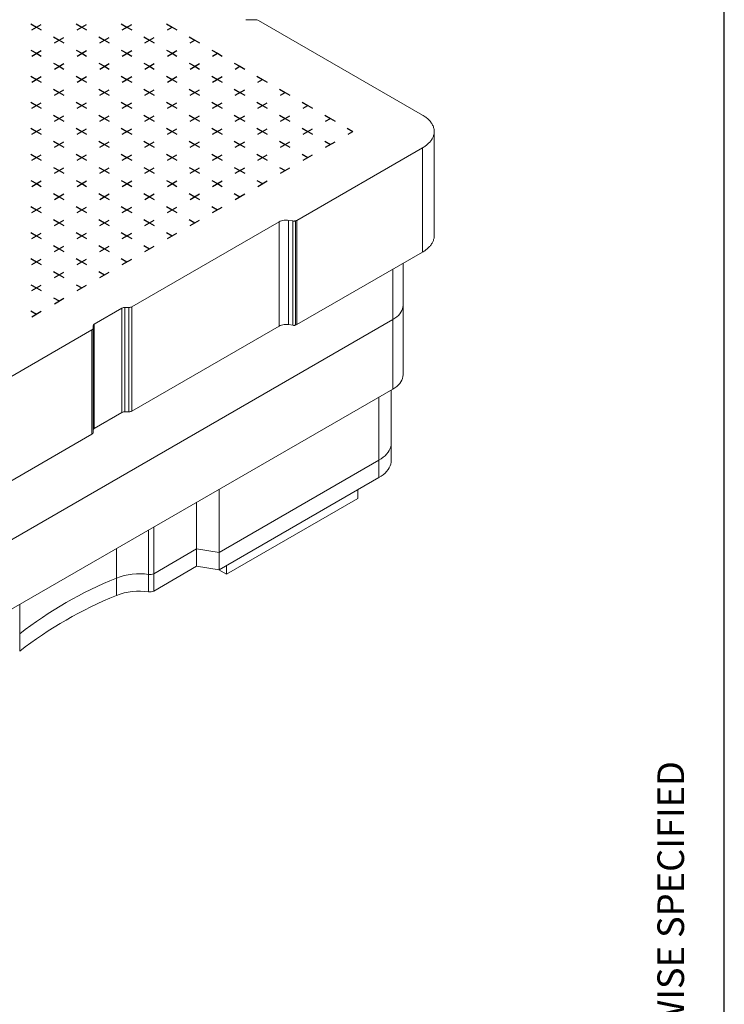
# Model space of a CAD drawing. Units: inches. Extents: x 0.3 to 10.6, y 0.4 to 8.2.
# Drawn here: x 9 to 10.6, y 2.7 to 5 of the extents above; entities that cross this region are included whole.
import ezdxf

# ---------------------------------------------------------------- set-up
doc = ezdxf.new("R2010")
doc.units = ezdxf.units.IN
doc.header["$MEASUREMENT"] = 0
doc.layers.add('LAYER1', color=179, linetype='Continuous')
doc.styles.add('SLDTEXTSTYLE1', font='TXT', dxfattribs={"width": 0.605})

# ---------------------------------------------------------------- blocks, each defined once
blk = doc.blocks.new('SW_NOTE_0_3')
at = {"layer": 'LAYER1', "color": 0, "insert": (0.0028, 0), "char_height": 0.0625, "attachment_point": 1, "rotation": 90, "style": 'SLDTEXTSTYLE1'}
blk.add_mtext('DIMENSIONS ARE IN INCHES UNLESS OTHERWISE SPECIFIED', dxfattribs=at)

msp = doc.modelspace()

# ---------------------------------------------------------------- linework, layer by layer
at = {"color": 7, "linetype": 'Continuous', "lineweight": 25}
msp.add_line((10.629927, 0.39207317), (10.629927, 8.20396916), dxfattribs=at)
at = {"color": 7, "linetype": 'Continuous'}
for p, q in [((9.00268147, 5.00687738), (9.01593972, 4.99922355)), ((9.00489117, 4.99284536), (9.02698826, 5.00560174)), ((9.01593972, 4.99922355), (9.02698826, 4.99284536)), ((9.10874748, 5.00687738), (9.12200574, 4.99922355)), ((9.11095719, 4.99284536), (9.13305428, 5.00560174)), ((9.12200574, 4.99922355), (9.13305428, 4.99284536)), ((9.2148135, 5.00687738), (9.22807175, 4.99922355)), ((9.21702321, 4.99284536), (9.2391203, 5.00560174)), ((9.22807175, 4.99922355), (9.2391203, 4.99284536)), ((9.32087952, 5.00687738), (9.33413777, 4.99922355)), ((9.32308923, 4.99284536), (9.33413777, 4.99922355)), ((9.33413777, 4.99922355), (9.34518631, 4.99284536)), ((9.05571447, 4.97626207), (9.06897273, 4.96860825)), ((9.05792418, 4.96223006), (9.08002127, 4.97498644)), ((9.16178049, 4.97626207), (9.17503874, 4.96860825)), ((9.1639902, 4.96223006), (9.18608729, 4.97498644)), ((9.26784651, 4.97626207), (9.28110476, 4.96860825)), ((9.27005622, 4.96223006), (9.2921533, 4.97498644)), ((9.37391253, 4.97626207), (9.38717078, 4.96860825)), ((9.06897273, 4.96860825), (9.08002127, 4.96223006)), ((9.17503874, 4.96860825), (9.18608729, 4.96223006)), ((9.28110476, 4.96860825), (9.2921533, 4.96223006)), ((9.37612223, 4.96223006), (9.38717078, 4.96860825)), ((9.38717078, 4.96860825), (9.39821932, 4.96223006)), ((9.00268147, 4.94564677), (9.01593972, 4.93799294)), ((9.00489117, 4.93161475), (9.02698826, 4.94437113)), ((9.01593972, 4.93799294), (9.02698826, 4.93161475)), ((9.10874748, 4.94564677), (9.12200574, 4.93799294)), ((9.11095719, 4.93161475), (9.13305428, 4.94437113)), ((9.12200574, 4.93799294), (9.13305428, 4.93161475)), ((9.2148135, 4.94564677), (9.22807175, 4.93799294)), ((9.21702321, 4.93161475), (9.2391203, 4.94437113)), ((9.22807175, 4.93799294), (9.2391203, 4.93161475)), ((9.32087952, 4.94564677), (9.33413777, 4.93799294)), ((9.32308923, 4.93161475), (9.34518631, 4.94437113)), ((9.33413777, 4.93799294), (9.34518631, 4.93161475)), ((9.42694553, 4.94564677), (9.44020379, 4.93799294)), ((9.42915524, 4.93161475), (9.44020379, 4.93799294)), ((9.44020379, 4.93799294), (9.45125233, 4.93161475)), ((9.05571447, 4.91503147), (9.06897273, 4.90737764)), ((9.05792418, 4.90099945), (9.08002127, 4.91375583)), ((9.06897273, 4.90737764), (9.08002127, 4.90099945)), ((9.16178049, 4.91503147), (9.17503874, 4.90737764)), ((9.1639902, 4.90099945), (9.18608729, 4.91375583)), ((9.17503874, 4.90737764), (9.18608729, 4.90099945)), ((9.26784651, 4.91503147), (9.28110476, 4.90737764)), ((9.27005622, 4.90099945), (9.2921533, 4.91375583)), ((9.28110476, 4.90737764), (9.2921533, 4.90099945)), ((9.37391253, 4.91503147), (9.38717078, 4.90737764)), ((9.37612223, 4.90099945), (9.39821932, 4.91375583)), ((9.38717078, 4.90737764), (9.39821932, 4.90099945)), ((9.47997854, 4.91503147), (9.4932368, 4.90737764)), ((9.48218825, 4.90099945), (9.4932368, 4.90737764)), ((9.4932368, 4.90737764), (9.50428534, 4.90099945)), ((9.00268147, 4.88441616), (9.01593972, 4.87676233)), ((9.00489117, 4.87038415), (9.02698826, 4.88314052)), ((9.10874748, 4.88441616), (9.12200574, 4.87676233)), ((9.11095719, 4.87038415), (9.13305428, 4.88314052)), ((9.2148135, 4.88441616), (9.22807175, 4.87676233)), ((9.21702321, 4.87038415), (9.2391203, 4.88314052)), ((9.32087952, 4.88441616), (9.33413777, 4.87676233)), ((9.32308923, 4.87038415), (9.34518631, 4.88314052)), ((9.42694553, 4.88441616), (9.44020379, 4.87676233)), ((9.42915524, 4.87038415), (9.45125233, 4.88314052)), ((9.53301155, 4.88441616), (9.5462698, 4.87676233)), ((9.01593972, 4.87676233), (9.02698826, 4.87038415)), ((9.12200574, 4.87676233), (9.13305428, 4.87038415)), ((9.22807175, 4.87676233), (9.2391203, 4.87038415)), ((9.33413777, 4.87676233), (9.34518631, 4.87038415)), ((9.44020379, 4.87676233), (9.45125233, 4.87038415)), ((9.53522126, 4.87038415), (9.5462698, 4.87676233)), ((9.5462698, 4.87676233), (9.55731835, 4.87038415)), ((9.05571447, 4.85380086), (9.06897273, 4.84614703)), ((9.05792418, 4.83976884), (9.08002127, 4.85252522)), ((9.06897273, 4.84614703), (9.08002127, 4.83976884)), ((9.16178049, 4.85380086), (9.17503874, 4.84614703)), ((9.1639902, 4.83976884), (9.18608729, 4.85252522)), ((9.17503874, 4.84614703), (9.18608729, 4.83976884)), ((9.26784651, 4.85380086), (9.28110476, 4.84614703)), ((9.27005622, 4.83976884), (9.2921533, 4.85252522)), ((9.28110476, 4.84614703), (9.2921533, 4.83976884)), ((9.37391253, 4.85380086), (9.38717078, 4.84614703)), ((9.37612223, 4.83976884), (9.39821932, 4.85252522)), ((9.38717078, 4.84614703), (9.39821932, 4.83976884)), ((9.47997854, 4.85380086), (9.4932368, 4.84614703)), ((9.48218825, 4.83976884), (9.50428534, 4.85252522)), ((9.4932368, 4.84614703), (9.50428534, 4.83976884)), ((9.58604456, 4.85380086), (9.59930281, 4.84614703)), ((9.58825427, 4.83976884), (9.59930281, 4.84614703)), ((9.59930281, 4.84614703), (9.61035136, 4.83976884)), ((9.00268147, 4.82318555), (9.01593972, 4.81553173)), ((9.00489117, 4.80915354), (9.02698826, 4.82190991)), ((9.01593972, 4.81553173), (9.02698826, 4.80915354)), ((9.10874748, 4.82318555), (9.12200574, 4.81553173)), ((9.11095719, 4.80915354), (9.13305428, 4.82190991)), ((9.12200574, 4.81553173), (9.13305428, 4.80915354)), ((9.2148135, 4.82318555), (9.22807175, 4.81553173)), ((9.21702321, 4.80915354), (9.2391203, 4.82190991)), ((9.22807175, 4.81553173), (9.2391203, 4.80915354)), ((9.32087952, 4.82318555), (9.33413777, 4.81553173)), ((9.32308923, 4.80915354), (9.34518631, 4.82190991)), ((9.33413777, 4.81553173), (9.34518631, 4.80915354)), ((9.42694553, 4.82318555), (9.44020379, 4.81553173)), ((9.42915524, 4.80915354), (9.45125233, 4.82190991)), ((9.44020379, 4.81553173), (9.45125233, 4.80915354)), ((9.53301155, 4.82318555), (9.5462698, 4.81553173)), ((9.53522126, 4.80915354), (9.55731835, 4.82190991)), ((9.5462698, 4.81553173), (9.55731835, 4.80915354)), ((9.63907757, 4.82318555), (9.65233582, 4.81553173)), ((9.64128728, 4.80915354), (9.65233582, 4.81553173)), ((9.65233582, 4.81553173), (9.66338436, 4.80915354)), ((9.05571447, 4.79257025), (9.06897273, 4.78491642)), ((9.05792418, 4.77853823), (9.08002127, 4.79129461)), ((9.16178049, 4.79257025), (9.17503874, 4.78491642)), ((9.1639902, 4.77853823), (9.18608729, 4.79129461)), ((9.26784651, 4.79257025), (9.28110476, 4.78491642)), ((9.27005622, 4.77853823), (9.2921533, 4.79129461)), ((9.37391253, 4.79257025), (9.38717078, 4.78491642)), ((9.37612223, 4.77853823), (9.39821932, 4.79129461)), ((9.47997854, 4.79257025), (9.4932368, 4.78491642)), ((9.48218825, 4.77853823), (9.50428534, 4.79129461)), ((9.58604456, 4.79257025), (9.59930281, 4.78491642)), ((9.58825427, 4.77853823), (9.61035136, 4.79129461)), ((9.69211058, 4.79257025), (9.70536883, 4.78491642)), ((9.06897273, 4.78491642), (9.08002127, 4.77853823)), ((9.17503874, 4.78491642), (9.18608729, 4.77853823)), ((9.28110476, 4.78491642), (9.2921533, 4.77853823)), ((9.38717078, 4.78491642), (9.39821932, 4.77853823)), ((9.4932368, 4.78491642), (9.50428534, 4.77853823)), ((9.59930281, 4.78491642), (9.61035136, 4.77853823)), ((9.69432029, 4.77853823), (9.70536883, 4.78491642)), ((9.70536883, 4.78491642), (9.71641737, 4.77853823)), ((9.00268147, 4.76195494), (9.01593972, 4.75430112)), ((9.00489117, 4.74792293), (9.02698826, 4.76067931)), ((9.01593972, 4.75430112), (9.02698826, 4.74792293)), ((9.10874748, 4.76195494), (9.12200574, 4.75430112)), ((9.11095719, 4.74792293), (9.13305428, 4.76067931)), ((9.12200574, 4.75430112), (9.13305428, 4.74792293)), ((9.2148135, 4.76195494), (9.22807175, 4.75430112)), ((9.21702321, 4.74792293), (9.2391203, 4.76067931)), ((9.22807175, 4.75430112), (9.2391203, 4.74792293)), ((9.32087952, 4.76195494), (9.33413777, 4.75430112)), ((9.32308923, 4.74792293), (9.34518631, 4.76067931)), ((9.33413777, 4.75430112), (9.34518631, 4.74792293)), ((9.42694553, 4.76195494), (9.44020379, 4.75430112)), ((9.42915524, 4.74792293), (9.45125233, 4.76067931)), ((9.44020379, 4.75430112), (9.45125233, 4.74792293)), ((9.53301155, 4.76195494), (9.5462698, 4.75430112)), ((9.53522126, 4.74792293), (9.55731835, 4.76067931)), ((9.5462698, 4.75430112), (9.55731835, 4.74792293)), ((9.63907757, 4.76195494), (9.65233582, 4.75430112)), ((9.64128728, 4.74792293), (9.66338436, 4.76067931)), ((9.65233582, 4.75430112), (9.66338436, 4.74792293)), ((9.74514359, 4.76195494), (9.75840184, 4.75430112)), ((9.74735329, 4.74792293), (9.75840184, 4.75430112)), ((9.05571447, 4.73133964), (9.06897273, 4.72368581)), ((9.05792418, 4.71730763), (9.08002127, 4.730064)), ((9.06897273, 4.72368581), (9.08002127, 4.71730763)), ((9.16178049, 4.73133964), (9.17503874, 4.72368581)), ((9.1639902, 4.71730763), (9.18608729, 4.730064)), ((9.17503874, 4.72368581), (9.18608729, 4.71730763)), ((9.26784651, 4.73133964), (9.28110476, 4.72368581)), ((9.27005622, 4.71730763), (9.2921533, 4.730064)), ((9.28110476, 4.72368581), (9.2921533, 4.71730763)), ((9.37391253, 4.73133964), (9.38717078, 4.72368581)), ((9.37612223, 4.71730763), (9.39821932, 4.730064)), ((9.38717078, 4.72368581), (9.39821932, 4.71730763)), ((9.47997854, 4.73133964), (9.4932368, 4.72368581)), ((9.48218825, 4.71730763), (9.50428534, 4.730064)), ((9.4932368, 4.72368581), (9.50428534, 4.71730763)), ((9.58604456, 4.73133964), (9.59930281, 4.72368581)), ((9.58825427, 4.71730763), (9.61035136, 4.730064)), ((9.59930281, 4.72368581), (9.61035136, 4.71730763)), ((9.69211058, 4.73133964), (9.70536883, 4.72368581)), ((9.69432029, 4.71730763), (9.71641737, 4.730064)), ((9.00268147, 4.70072434), (9.01593972, 4.69307051)), ((9.00489117, 4.68669232), (9.02698826, 4.6994487)), ((9.10874748, 4.70072434), (9.12200574, 4.69307051)), ((9.11095719, 4.68669232), (9.13305428, 4.6994487)), ((9.2148135, 4.70072434), (9.22807175, 4.69307051)), ((9.21702321, 4.68669232), (9.2391203, 4.6994487)), ((9.32087952, 4.70072434), (9.33413777, 4.69307051)), ((9.32308923, 4.68669232), (9.34518631, 4.6994487)), ((9.42694553, 4.70072434), (9.44020379, 4.69307051)), ((9.42915524, 4.68669232), (9.45125233, 4.6994487)), ((9.53301155, 4.70072434), (9.5462698, 4.69307051)), ((9.53522126, 4.68669232), (9.55731835, 4.6994487)), ((9.63907757, 4.70072434), (9.65233582, 4.69307051)), ((9.64128728, 4.68669232), (9.66338436, 4.6994487)), ((9.01593972, 4.69307051), (9.02698826, 4.68669232)), ((9.12200574, 4.69307051), (9.13305428, 4.68669232)), ((9.22807175, 4.69307051), (9.2391203, 4.68669232)), ((9.33413777, 4.69307051), (9.34518631, 4.68669232)), ((9.44020379, 4.69307051), (9.45125233, 4.68669232)), ((9.5462698, 4.69307051), (9.55731835, 4.68669232)), ((9.05571447, 4.67010903), (9.06897273, 4.66245521)), ((9.05792418, 4.65607702), (9.08002127, 4.66883339)), ((9.06897273, 4.66245521), (9.08002127, 4.65607702)), ((9.16178049, 4.67010903), (9.17503874, 4.66245521)), ((9.1639902, 4.65607702), (9.18608729, 4.66883339)), ((9.17503874, 4.66245521), (9.18608729, 4.65607702)), ((9.26784651, 4.67010903), (9.28110476, 4.66245521)), ((9.27005622, 4.65607702), (9.2921533, 4.66883339)), ((9.28110476, 4.66245521), (9.2921533, 4.65607702)), ((9.37391253, 4.67010903), (9.38717078, 4.66245521)), ((9.37612223, 4.65607702), (9.39821932, 4.66883339)), ((9.38717078, 4.66245521), (9.39821932, 4.65607702)), ((9.47997854, 4.67010903), (9.4932368, 4.66245521)), ((9.48218825, 4.65607702), (9.50428534, 4.66883339)), ((9.4932368, 4.66245521), (9.50428534, 4.65607702)), ((9.58604456, 4.67010903), (9.59930281, 4.66245521)), ((9.58825427, 4.65607702), (9.61035136, 4.66883339)), ((9.00268147, 4.63949373), (9.01593972, 4.6318399)), ((9.00489117, 4.62546171), (9.02698826, 4.63821809)), ((9.01593972, 4.6318399), (9.02698826, 4.62546171)), ((9.10874748, 4.63949373), (9.12200574, 4.6318399)), ((9.11095719, 4.62546171), (9.13305428, 4.63821809)), ((9.12200574, 4.6318399), (9.13305428, 4.62546171)), ((9.2148135, 4.63949373), (9.22807175, 4.6318399)), ((9.21702321, 4.62546171), (9.2391203, 4.63821809)), ((9.22807175, 4.6318399), (9.2391203, 4.62546171)), ((9.32087952, 4.63949373), (9.33413777, 4.6318399)), ((9.32308923, 4.62546171), (9.34518631, 4.63821809)), ((9.33413777, 4.6318399), (9.34518631, 4.62546171)), ((9.42694553, 4.63949373), (9.44020379, 4.6318399)), ((9.42915524, 4.62546171), (9.45125233, 4.63821809)), ((9.44020379, 4.6318399), (9.45125233, 4.62546171)), ((9.53301155, 4.63949373), (9.5462698, 4.6318399)), ((9.53522126, 4.62546171), (9.55731835, 4.63821809)), ((9.05571447, 4.60887842), (9.06897273, 4.6012246)), ((9.05792418, 4.59484641), (9.08002127, 4.60760279)), ((9.16178049, 4.60887842), (9.17503874, 4.6012246)), ((9.1639902, 4.59484641), (9.18608729, 4.60760279)), ((9.26784651, 4.60887842), (9.28110476, 4.6012246)), ((9.27005622, 4.59484641), (9.2921533, 4.60760279)), ((9.37391253, 4.60887842), (9.38717078, 4.6012246)), ((9.37612223, 4.59484641), (9.39821932, 4.60760279)), ((9.47997854, 4.60887842), (9.4932368, 4.6012246)), ((9.48218825, 4.59484641), (9.50428534, 4.60760279)), ((9.06897273, 4.6012246), (9.08002127, 4.59484641)), ((9.17503874, 4.6012246), (9.18608729, 4.59484641)), ((9.28110476, 4.6012246), (9.2921533, 4.59484641)), ((9.38717078, 4.6012246), (9.39821932, 4.59484641)), ((9.00268147, 4.57826312), (9.01593972, 4.57060929)), ((9.00489117, 4.5642311), (9.02698826, 4.57698748)), ((9.01593972, 4.57060929), (9.02698826, 4.5642311)), ((9.10874748, 4.57826312), (9.12200574, 4.57060929)), ((9.11095719, 4.5642311), (9.13305428, 4.57698748)), ((9.12200574, 4.57060929), (9.13305428, 4.5642311)), ((9.2148135, 4.57826312), (9.22807175, 4.57060929)), ((9.21702321, 4.5642311), (9.2391203, 4.57698748)), ((9.22807175, 4.57060929), (9.2391203, 4.5642311)), ((9.32087952, 4.57826312), (9.33413777, 4.57060929)), ((9.32308923, 4.5642311), (9.34518631, 4.57698748)), ((9.33413777, 4.57060929), (9.34518631, 4.5642311)), ((9.42694553, 4.57826312), (9.44020379, 4.57060929)), ((9.42915524, 4.5642311), (9.45125233, 4.57698748)), ((9.05571447, 4.54764781), (9.06897273, 4.53999399)), ((9.05792418, 4.5336158), (9.08002127, 4.54637218)), ((9.06897273, 4.53999399), (9.08002127, 4.5336158)), ((9.16178049, 4.54764781), (9.17503874, 4.53999399)), ((9.1639902, 4.5336158), (9.18608729, 4.54637218)), ((9.17503874, 4.53999399), (9.18608729, 4.5336158)), ((9.26784651, 4.54764781), (9.28110476, 4.53999399)), ((9.27005622, 4.5336158), (9.2921533, 4.54637218)), ((9.28110476, 4.53999399), (9.2921533, 4.5336158)), ((9.37391253, 4.54764781), (9.38717078, 4.53999399)), ((9.37612223, 4.5336158), (9.39821932, 4.54637218)), ((9.00268147, 4.51703251), (9.01593972, 4.50937868)), ((9.00489117, 4.5030005), (9.02698826, 4.51575687)), ((9.01593972, 4.50937868), (9.02698826, 4.5030005)), ((9.10874748, 4.51703251), (9.12200574, 4.50937868)), ((9.11095719, 4.5030005), (9.13305428, 4.51575687)), ((9.12200574, 4.50937868), (9.13305428, 4.5030005)), ((9.2148135, 4.51703251), (9.22807175, 4.50937868)), ((9.21702321, 4.5030005), (9.2391203, 4.51575687)), ((9.22807175, 4.50937868), (9.2391203, 4.5030005)), ((9.32087952, 4.51703251), (9.33413777, 4.50937868)), ((9.32308923, 4.5030005), (9.34518631, 4.51575687)), ((9.05571447, 4.48641721), (9.06897273, 4.47876338)), ((9.16178049, 4.48641721), (9.17503874, 4.47876338)), ((9.26784651, 4.48641721), (9.28110476, 4.47876338)), ((9.05792418, 4.47238519), (9.08002127, 4.48514157)), ((9.06897273, 4.47876338), (9.08002127, 4.47238519)), ((9.1639902, 4.47238519), (9.18608729, 4.48514157)), ((9.17503874, 4.47876338), (9.18608729, 4.47238519)), ((9.27005622, 4.47238519), (9.2921533, 4.48514157)), ((9.00268147, 4.4558019), (9.01593972, 4.44814808)), ((9.00489117, 4.44176989), (9.02698826, 4.45452626)), ((9.01593972, 4.44814808), (9.02698826, 4.44176989)), ((9.10874748, 4.4558019), (9.12200574, 4.44814808)), ((9.11095719, 4.44176989), (9.13305428, 4.45452626)), ((9.12200574, 4.44814808), (9.13305428, 4.44176989)), ((9.2148135, 4.4558019), (9.22807175, 4.44814808)), ((9.21702321, 4.44176989), (9.2391203, 4.45452626)), ((9.05571447, 4.4251866), (9.06897273, 4.41753277)), ((9.05792418, 4.41115458), (9.08002127, 4.42391096)), ((9.06897273, 4.41753277), (9.08002127, 4.41115458)), ((9.16178049, 4.4251866), (9.17503874, 4.41753277)), ((9.1639902, 4.41115458), (9.18608729, 4.42391096)), ((9.00268147, 4.39457129), (9.01593972, 4.38691747)), ((9.10874748, 4.39457129), (9.12200574, 4.38691747)), ((9.00489117, 4.38053928), (9.02698826, 4.39329566)), ((9.01593972, 4.38691747), (9.02698826, 4.38053928)), ((9.11095719, 4.38053928), (9.13305428, 4.39329566)), ((9.05571447, 4.36395599), (9.06897273, 4.35630216)), ((9.05792418, 4.34992398), (9.08002127, 4.36268035)), ((9.00268147, 4.33334069), (9.01593972, 4.32568686)), ((9.00489117, 4.31930867), (9.02698826, 4.33206505))]:
    msp.add_line(p, q, dxfattribs=at)
at = {"color": 7, "linetype": 'Continuous', "lineweight": 18}
for p, q in [((9.52949531, 5.01677854), (9.50726761, 5.0168939)), ((9.92145969, 4.79283969), (9.53646989, 5.01508956)), ((9.94912937, 4.50933887), (9.94912937, 4.75430112)), ((9.62681945, 4.54567036), (9.92145969, 4.71576255)), ((9.92145969, 4.47080031), (9.92145969, 4.71576255)), ((9.23982575, 4.3426933), (9.58538537, 4.54218062)), ((9.58538537, 4.29721838), (9.58538537, 4.54218062)), ((9.60741178, 4.54564013), (9.61724241, 4.54416669)), ((9.60741178, 4.30067789), (9.60741178, 4.54564013)), ((9.61724241, 4.29920445), (9.61724241, 4.54416669)), ((9.62369239, 4.29948543), (9.62369239, 4.54444768)), ((9.62681945, 4.30070812), (9.62681945, 4.54567036)), ((9.62681945, 4.30070812), (9.92145969, 4.47080031)), ((9.87600611, 4.34603071), (9.87600611, 4.44456052)), ((9.1514374, 4.30187289), (9.21629021, 4.33931163)), ((9.21629021, 4.09434938), (9.21629021, 4.33931163)), ((9.22336128, 4.34100246), (9.23275468, 4.34100246)), ((9.22336128, 4.09604022), (9.22336128, 4.34100246)), ((9.23275468, 4.09604022), (9.23275468, 4.34100246)), ((9.23982575, 4.09773106), (9.23982575, 4.3426933)), ((9.87600611, 4.18272255), (9.87600611, 4.34603071)), ((8.49055938, 3.52662147), (9.85198887, 4.31255798)), ((9.1514374, 4.05691065), (9.1514374, 4.30187289)), ((9.85198887, 4.14924982), (9.85198887, 4.31255798)), ((8.80001991, 4.0887988), (9.14557953, 4.28828612)), ((9.14557953, 4.04332388), (9.14557953, 4.28828612)), ((9.14850847, 4.29236816), (9.14850847, 4.29779085)), ((9.14850847, 4.04740592), (9.14850847, 4.29236816)), ((9.23982575, 4.09773106), (9.58538537, 4.29721838)), ((9.60741178, 4.30067789), (9.61724241, 4.29920445)), ((8.49055938, 3.3633133), (9.85198887, 4.14924982)), ((9.84840205, 4.02308926), (9.84840205, 4.14717919)), ((9.1514374, 4.05691065), (9.21629021, 4.09434938)), ((9.22336128, 4.09604022), (9.23275468, 4.09604022)), ((8.80001991, 3.84383655), (9.14557953, 4.04332388)), ((9.84840205, 3.98226222), (9.84840205, 4.02308926)), ((9.44432387, 3.76590786), (9.81911273, 3.98226886)), ((9.81911273, 3.94144182), (9.81911273, 3.98226886)), ((9.44432387, 3.72508082), (9.81911273, 3.94144182)), ((9.44432387, 3.76590786), (9.44432387, 3.91390982)), ((9.7700357, 3.89270406), (9.7700357, 3.91311025)), ((9.46162992, 3.71466519), (9.7700357, 3.89270406)), ((9.39159867, 3.77406359), (9.39159867, 3.88347221)), ((9.29075848, 3.71584979), (9.39159867, 3.77406359)), ((9.39159867, 3.77406359), (9.44432387, 3.76590786)), ((9.39159867, 3.73323655), (9.39159867, 3.77406359)), ((9.44432387, 3.72508082), (9.44432387, 3.76590786)), ((9.29075848, 3.67502275), (9.39159867, 3.73323655)), ((9.39159867, 3.73323655), (9.44432387, 3.72508082)), ((9.44331807, 3.7252364), (9.46162992, 3.71466519)), ((9.46162992, 3.71466519), (9.46162992, 3.73507139)), ((9.20322948, 3.66470156), (9.20322948, 3.7055286)), ((9.27887918, 3.67312592), (9.27887918, 3.71395296)), ((9.29075848, 3.67502275), (9.29075848, 3.71584979)), ((8.97630166, 3.53369892), (8.97630166, 3.57452596))]:
    msp.add_line(p, q, dxfattribs=at)
at = {"color": 8, "linetype": 'Continuous', "lineweight": 18}
for p, q in [((9.85198887, 4.31255798), (9.85198887, 4.43069566)), ((9.81911273, 3.98226886), (9.81911273, 4.13027083)), ((9.27887918, 3.71395296), (9.27887918, 3.81840064)), ((9.29075848, 3.71584979), (9.29075848, 3.82525841)), ((9.20322948, 3.7055286), (9.20322948, 3.774729)), ((8.97630166, 3.57452596), (8.97630166, 3.64372636))]:
    msp.add_line(p, q, dxfattribs=at)
at = {"color": 7, "linetype": 'Continuous', "lineweight": 18, "flags": 128}
for points in [[(9.85198887, 4.31255798), (9.85682176, 4.31560269), (9.86117658, 4.31887898), (9.86502019, 4.32236192), (9.86832335, 4.32602498), (9.87106091, 4.3298403), (9.87321203, 4.33377884), (9.87476035, 4.33781063), (9.87569408, 4.34190497), (9.87600611, 4.34603071)], [(9.85198887, 4.31255798), (9.85682176, 4.31560269), (9.86117658, 4.31887898), (9.86502019, 4.32236192), (9.86832335, 4.32602498), (9.87106091, 4.3298403), (9.87321203, 4.33377884), (9.87476035, 4.33781063), (9.87569408, 4.34190497), (9.87600611, 4.34603071)], [(9.85198887, 4.14924982), (9.85682176, 4.15229453), (9.86117658, 4.15557082), (9.86502019, 4.15905375), (9.86832335, 4.16271682), (9.87106091, 4.16653214), (9.87321203, 4.17047068), (9.87476035, 4.17450246), (9.87569408, 4.17859681), (9.87600611, 4.18272255)], [(9.81911273, 3.98226886), (9.82444265, 3.98559742), (9.82930375, 3.98915714), (9.83366607, 3.99292606), (9.8375027, 3.99688095), (9.84079, 4.00099742), (9.8435077, 4.00525009), (9.84563904, 4.00961275), (9.84717088, 4.01405849), (9.84809378, 4.01855992), (9.84840205, 4.02308926)], [(9.81911273, 3.98226886), (9.82444265, 3.98559742), (9.82930375, 3.98915714), (9.83366607, 3.99292606), (9.8375027, 3.99688095), (9.84079, 4.00099742), (9.8435077, 4.00525009), (9.84563904, 4.00961275), (9.84717088, 4.01405849), (9.84809378, 4.01855992), (9.84840205, 4.02308926)], [(9.81911273, 3.94144182), (9.82444265, 3.94477038), (9.82930375, 3.9483301), (9.83366607, 3.95209902), (9.8375027, 3.95605391), (9.84079, 3.96017038), (9.8435077, 3.96442305), (9.84563904, 3.96878571), (9.84717088, 3.97323145), (9.84809378, 3.97773287), (9.84840205, 3.98226222)]]:
    msp.add_lwpolyline(points, dxfattribs=at)
at = {"color": 7, "linetype": 'Continuous', "lineweight": 18}
for centre, radius, start, end in [((9.52970834, 5.00241312), 0.014367, 61.92475695, 90.84962797), ((9.62089934, 4.55620113), 0.01208076, 283.3676314, 299.34351475), ((9.22307318, 4.32657631), 0.01442903, 88.85590325, 118.04023912), ((9.23304278, 4.35542861), 0.01442903, 268.85590325, 298.04023912), ((9.15351304, 4.29729179), 0.00502939, 114.37465829, 174.30520075), ((9.1435039, 4.29286722), 0.00502939, 294.37465829, 354.30520075), ((9.62089934, 4.31123888), 0.01208076, 283.3676314, 299.34351475), ((9.22307318, 4.08161407), 0.01442903, 88.85590325, 118.04023912), ((9.23304278, 4.11046637), 0.01442903, 268.85590325, 298.04023912), ((9.1435039, 4.04790498), 0.00502939, 294.37465829, 354.30520075), ((9.15351304, 4.05232955), 0.00502939, 114.37465829, 174.30520075), ((9.56372849, 2.81901047), 0.95701303, 112.12891824, 127.86570523), ((9.25680947, 3.56826156), 0.14735351, 81.38617599, 111.32239226), ((9.28195414, 3.73284215), 0.01913784, 260.75396505, 297.39024995), ((9.56372849, 2.77818343), 0.95701303, 112.12891824, 127.86570523), ((9.25680947, 3.52743452), 0.14735351, 81.38617599, 111.32239226), ((9.28195414, 3.69201511), 0.01913784, 260.75396505, 297.39024995)]:
    msp.add_arc(centre, radius, start, end, dxfattribs=at)
for points, knots in [([(9.92145969, 4.71576255), (9.92395066, 4.71730015), (9.92903602, 4.72043917), (9.9355035, 4.72586122), (9.941032, 4.7318643), (9.94529538, 4.7384046), (9.94811827, 4.74533513), (9.94935349, 4.75249628), (9.9489268, 4.75994127), (9.94666456, 4.76746405), (9.94251141, 4.77482755), (9.93674906, 4.78158564), (9.92979132, 4.78766122), (9.92419584, 4.79113905), (9.92145969, 4.79283969)], [0, 0, 0, 0, 0.0737366083, 0.1505343364, 0.2300009779, 0.3116358902, 0.3948418482, 0.4789467472, 0.563233746, 0.6552798802, 0.7457434039, 0.8337918091, 0.918725321, 1, 1, 1, 1]), ([(9.58538537, 4.54218062), (9.58706865, 4.54300347), (9.59049262, 4.54467723), (9.59650054, 4.54587144), (9.60228076, 4.54620745), (9.6057206, 4.54582712), (9.60741178, 4.54564013)], [0, 0, 0, 0, 0.2757923765, 0.56098981796, 0.78416292553, 1, 1, 1, 1]), ([(9.61724241, 4.54416669), (9.61847408, 4.54405295), (9.62067321, 4.54384988), (9.62276997, 4.54426504), (9.62369239, 4.54444768)], [0, 0, 0, 0, 0.5600714964, 1, 1, 1, 1]), ([(9.92145969, 4.47080031), (9.92395055, 4.4723379), (9.92903569, 4.47547692), (9.9355049, 4.48089899), (9.94102649, 4.486902), (9.94531675, 4.4934426), (9.94803653, 4.50037195), (9.94925381, 4.50573716), (9.94902081, 4.50873525), (9.94897413, 4.50933591)], [0, 0, 0, 0, 0.1474678016, 0.3010576183, 0.4599850655, 0.6232488952, 0.7896547009, 0.9578583226, 1, 1, 1, 1]), ([(9.58538537, 4.29721838), (9.58706865, 4.29804123), (9.59049262, 4.29971498), (9.59650054, 4.3009092), (9.60228076, 4.30124521), (9.6057206, 4.30086488), (9.60741178, 4.30067789)], [0, 0, 0, 0, 0.2757923765, 0.56098981796, 0.78416292553, 1, 1, 1, 1]), ([(9.61724241, 4.29920445), (9.61847408, 4.29909071), (9.62067321, 4.29888763), (9.62276997, 4.29930279), (9.62369239, 4.29948543)], [0, 0, 0, 0, 0.5600714964, 1, 1, 1, 1])]:
    msp.add_open_spline(points, degree=3, knots=knots, dxfattribs=at)

# ---------------------------------------------------------------- block references
at = {"layer": 'LAYER1', "color": 7}
msp.add_blockref('SW_NOTE_0_3', (10.47016397, 0.87949535), dxfattribs=at)

doc.saveas('drawing.dxf')
